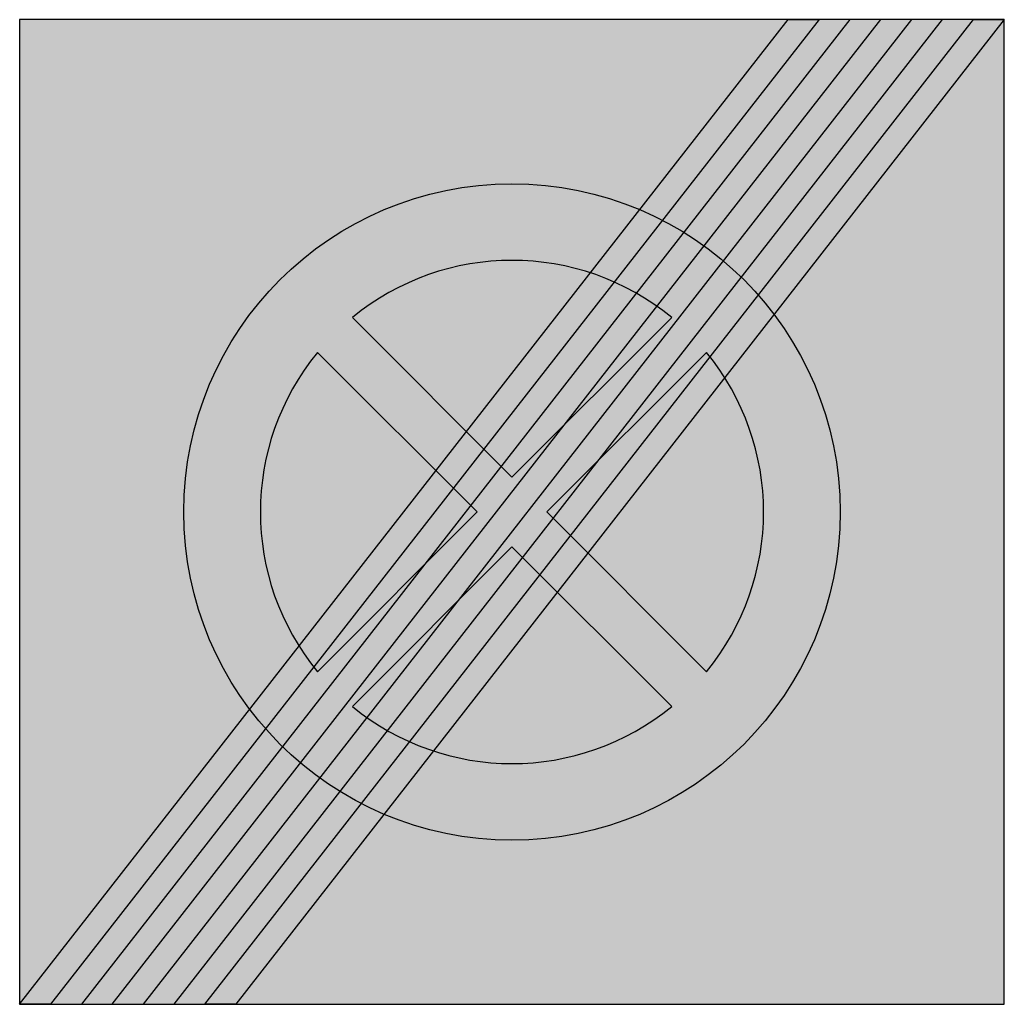
# Model space of a CAD drawing. Units: millimetres. Extents: x 2657 to 2757, y 3485 to 3585.
import ezdxf

# ---------------------------------------------------------------- set-up
doc = ezdxf.new("R2010")
doc.units = ezdxf.units.MM
doc.header["$LTSCALE"] = 10
doc.layers.add('vm_symb_farg_grå', color=7, linetype='CONTINUOUS', true_color=0x828585)
for name, color, linetype in [('vm_symb_farg_svart', 250, 'CONTINUOUS'), ('vm_symb_farg_vit', 255, 'CONTINUOUS'), ('vm_symb_kont', 7, 'CONTINUOUS')]:
    doc.layers.add(name, color=color, linetype=linetype)

msp = doc.modelspace()

# ---------------------------------------------------------------- hatches: boundary and pattern name
at = {"layer": 'vm_symb_farg_grå'}
h = msp.add_hatch(color=256, dxfattribs=at)
edge = h.paths.add_edge_path(flags=16)
edge.add_line((2706.73, 3538.69), (2722.95, 3554.91))
edge.add_arc((2706.73, 3535.16), 25.56, 50.614, 129.386)
edge.add_line((2690.52, 3554.91), (2706.73, 3538.69))
edge = h.paths.add_edge_path(flags=16)
edge.add_arc((2706.73, 3535.16), 25.56, 320.614, 399.386)
edge.add_line((2726.48, 3551.37), (2710.27, 3535.16))
edge.add_line((2710.27, 3535.16), (2726.48, 3518.94))
edge = h.paths.add_edge_path(flags=16)
edge.add_line((2686.98, 3518.94), (2703.2, 3535.16))
edge.add_line((2703.2, 3535.16), (2686.98, 3551.37))
edge.add_arc((2706.73, 3535.16), 25.56, 140.614, 219.386)
edge = h.paths.add_edge_path(flags=16)
edge.add_line((2722.95, 3515.41), (2706.73, 3531.62))
edge.add_line((2706.73, 3531.62), (2690.52, 3515.41))
edge.add_arc((2706.73, 3535.16), 25.56, 230.614, 309.386)
edge = h.paths.add_edge_path()
edge.add_arc((2706.73, 3535.16), 33.33, 0, 360)
at = {"layer": 'vm_symb_farg_svart'}
h = msp.add_hatch(color=256, dxfattribs=at)
h.paths.add_polyline_path([(2741.05, 3585.16), (2663.01, 3485.16), (2666.14, 3485.16), (2744.19, 3585.16)])
h.paths.add_polyline_path([(2747.32, 3585.16), (2669.28, 3485.16), (2672.41, 3485.16), (2750.46, 3585.16)])
h.paths.add_polyline_path([(2756.73, 3585.16), (2678.69, 3485.16), (2675.55, 3485.16), (2753.6, 3585.16)])
h.paths.add_polyline_path([(2737.92, 3585.16), (2659.87, 3485.16), (2656.73, 3485.16), (2734.78, 3585.16)])
at = {"layer": 'vm_symb_farg_vit'}
h = msp.add_hatch(color=256, dxfattribs=at)
edge = h.paths.add_edge_path(flags=16)
edge.add_line((2706.73, 3538.69), (2722.95, 3554.91))
edge.add_arc((2706.73, 3535.16), 25.56, 50.614, 129.386)
edge.add_line((2690.52, 3554.91), (2706.73, 3538.69))
edge = h.paths.add_edge_path(flags=16)
edge.add_arc((2706.73, 3535.16), 25.56, 320.614, 399.386)
edge.add_line((2726.48, 3551.37), (2710.27, 3535.16))
edge.add_line((2710.27, 3535.16), (2726.48, 3518.94))
edge = h.paths.add_edge_path(flags=16)
edge.add_line((2686.98, 3518.94), (2703.2, 3535.16))
edge.add_line((2703.2, 3535.16), (2686.98, 3551.37))
edge.add_arc((2706.73, 3535.16), 25.56, 140.614, 219.386)
edge = h.paths.add_edge_path(flags=16)
edge.add_line((2722.95, 3515.41), (2706.73, 3531.62))
edge.add_line((2706.73, 3531.62), (2690.52, 3515.41))
edge.add_arc((2706.73, 3535.16), 25.56, 230.614, 309.386)
h.paths.add_polyline_path([(2741.05, 3585.16), (2663.01, 3485.16), (2666.14, 3485.16), (2744.19, 3585.16)], flags=16)
h.paths.add_polyline_path([(2747.32, 3585.16), (2669.28, 3485.16), (2672.41, 3485.16), (2750.46, 3585.16)], flags=16)
h.paths.add_polyline_path([(2756.73, 3585.16), (2678.69, 3485.16), (2675.55, 3485.16), (2753.6, 3585.16)], flags=17)
h.paths.add_polyline_path([(2737.92, 3585.16), (2659.87, 3485.16), (2656.73, 3485.16), (2734.78, 3585.16)], flags=16)
edge = h.paths.add_edge_path(flags=16)
edge.add_arc((2706.73, 3535.16), 33.33, 0, 360)
h.paths.add_polyline_path([(2656.73, 3585.16), (2656.73, 3485.16), (2756.73, 3485.16), (2756.73, 3585.16)])

# ---------------------------------------------------------------- linework, layer by layer
at = {"layer": 'vm_symb_kont'}
for points in [[(2656.73, 3585.16), (2656.73, 3485.16), (2756.73, 3485.16), (2756.73, 3585.16)], [(2737.92, 3585.16), (2659.87, 3485.16), (2656.73, 3485.16), (2734.78, 3585.16)], [(2741.05, 3585.16), (2663.01, 3485.16), (2666.14, 3485.16), (2744.19, 3585.16)], [(2747.32, 3585.16), (2669.28, 3485.16), (2672.41, 3485.16), (2750.46, 3585.16)], [(2756.73, 3585.16), (2678.69, 3485.16), (2675.55, 3485.16), (2753.6, 3585.16)]]:
    msp.add_lwpolyline(points, close=True, dxfattribs=at)
for points in [[(2706.73, 3538.69), (2722.95, 3554.91, 0.35791), (2690.52, 3554.91)], [(2686.98, 3518.94), (2703.2, 3535.16), (2686.98, 3551.37, 0.35791)], [(2726.48, 3518.94, 0.35791), (2726.48, 3551.37), (2710.27, 3535.16)], [(2722.95, 3515.41), (2706.73, 3531.62), (2690.52, 3515.41, 0.35791)]]:
    msp.add_lwpolyline(points, format="xyb", close=True, dxfattribs=at)
msp.add_circle((2706.73, 3535.16), 33.33, dxfattribs=at)

doc.saveas('drawing.dxf')
